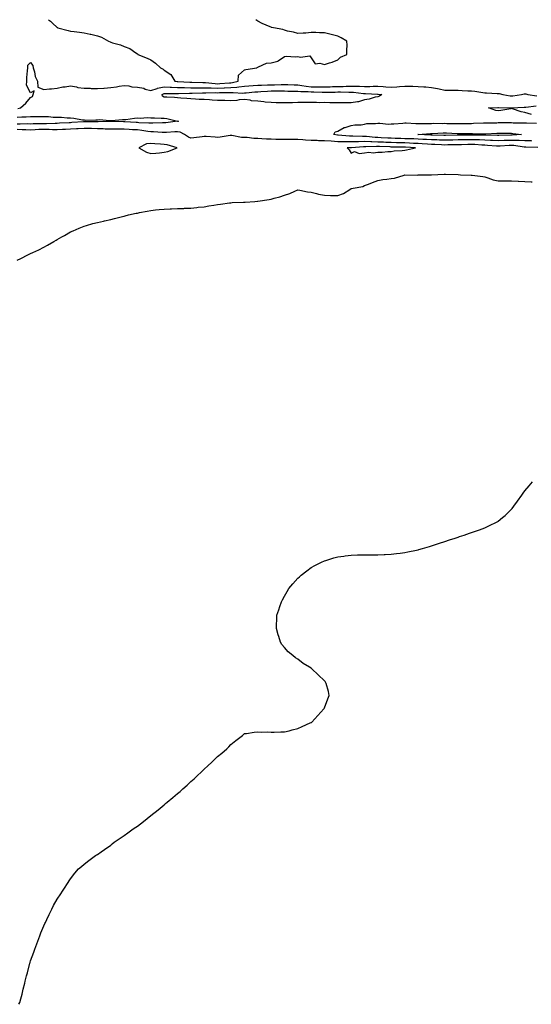
# Model space of a CAD drawing. Units: inches. Extents: x 1005443 to 1008083, y 7295258 to 7297898.
# Drawn here: x 1007340 to 1007723, y 7297161 to 7297898 of the extents above; entities that cross this region are included whole.
import ezdxf

# ---------------------------------------------------------------- set-up
doc = ezdxf.new("R2010")
doc.units = ezdxf.units.IN
doc.header["$MEASUREMENT"] = 0
doc.layers.add('Contour_10057295', color=7, linetype='Continuous', true_color=0xdf6146)

msp = doc.modelspace()

# ---------------------------------------------------------------- linework, layer by layer
at = {"layer": 'Contour_10057295'}
for points in [[(1007361.58, 7297898, 3178), (1007363.02, 7297896.89, 3178), (1007364.48, 7297895.49, 3178), (1007368.05, 7297892.1, 3178), (1007368.18, 7297892.05, 3178), (1007368.57, 7297891.92, 3178), (1007376.08, 7297889.95, 3178), (1007378.05, 7297889.53, 3178), (1007380.71, 7297889.26, 3178), (1007384.67, 7297888.54, 3178), (1007388.05, 7297888.26, 3178), (1007392.77, 7297887.2, 3178), (1007393.26, 7297887.13, 3178), (1007398.05, 7297885.8, 3178), (1007401.04, 7297884.91, 3178), (1007406.34, 7297881.92, 3178), (1007407.55, 7297881.42, 3178), (1007408.05, 7297881.11, 3178), (1007409.28, 7297880.69, 3178), (1007415.25, 7297879.12, 3178), (1007418.05, 7297877.94, 3178), (1007422.45, 7297876.32, 3178), (1007426.8, 7297873.17, 3178), (1007428.05, 7297872.39, 3178), (1007428.31, 7297872.18, 3178), (1007428.42, 7297871.92, 3178), (1007435.21, 7297869.08, 3178), (1007438.05, 7297867.88, 3178), (1007441.68, 7297865.55, 3178), (1007445.26, 7297861.92, 3178), (1007447.19, 7297861.06, 3178), (1007448.05, 7297860.22, 3178), (1007452.96, 7297856.83, 3178), (1007455.94, 7297851.92, 3178), (1007457.88, 7297851.75, 3178), (1007458.05, 7297851.75, 3178), (1007458.23, 7297851.74, 3178), (1007467.25, 7297851.12, 3178), (1007468.05, 7297851.1, 3178), (1007468.86, 7297851.11, 3178), (1007477.04, 7297850.91, 3178), (1007478.05, 7297850.92, 3178), (1007479.09, 7297850.88, 3178), (1007486.27, 7297850.14, 3178), (1007488.05, 7297850.08, 3178), (1007489.82, 7297850.15, 3178), (1007496.84, 7297850.71, 3178), (1007498.05, 7297850.76, 3178), (1007499.12, 7297850.85, 3178), (1007503.44, 7297851.92, 3178), (1007503.64, 7297856.33, 3178), (1007508.05, 7297860.54, 3178), (1007509.19, 7297860.78, 3178), (1007517.37, 7297861.92, 3178), (1007517.68, 7297862.29, 3178), (1007518.05, 7297862.43, 3178), (1007518.72, 7297862.59, 3178), (1007524.61, 7297865.36, 3178), (1007528.05, 7297865.81, 3178), (1007533.01, 7297866.96, 3178), (1007533.41, 7297867.28, 3178), (1007538.05, 7297870.37, 3178), (1007539.23, 7297870.74, 3178), (1007546.38, 7297870.25, 3178), (1007548.05, 7297870.54, 3178), (1007549.99, 7297869.98, 3178), (1007556.98, 7297870.85, 3178), (1007558.05, 7297869.55, 3178), (1007561.07, 7297864.94, 3178), (1007564.54, 7297865.43, 3178), (1007568.05, 7297864.35, 3178), (1007571.73, 7297865.6, 3178), (1007573.83, 7297866.14, 3178), (1007578.05, 7297867.99, 3178), (1007580.09, 7297869.88, 3178), (1007584.8, 7297871.92, 3178), (1007584.67, 7297875.3, 3178), (1007585.05, 7297878.92, 3178), (1007584.86, 7297881.92, 3178), (1007580.58, 7297884.45, 3178), (1007578.05, 7297885.61, 3178), (1007573.11, 7297886.86, 3178), (1007573.01, 7297886.88, 3178), (1007568.05, 7297888.18, 3178), (1007564.22, 7297888.09, 3178), (1007561.49, 7297888.48, 3178), (1007558.05, 7297888.29, 3178), (1007554.09, 7297887.96, 3178), (1007552.05, 7297887.92, 3178), (1007548.05, 7297887.57, 3178), (1007544.86, 7297888.73, 3178), (1007540.47, 7297889.5, 3178), (1007538.05, 7297890.15, 3178), (1007536.76, 7297890.63, 3178), (1007529.85, 7297891.92, 3178), (1007528.39, 7297892.26, 3178), (1007528.05, 7297892.34, 3178), (1007527.27, 7297892.7, 3178), (1007521.38, 7297895.25, 3178), (1007518.05, 7297896.92, 3178), (1007516.66, 7297898, 3178)], [(1007338.44, 7297831.53, 3177), (1007340.53, 7297831.92, 3177), (1007344.55, 7297835.42, 3177), (1007348.05, 7297839.74, 3177), (1007349.5, 7297840.47, 3177), (1007350.07, 7297841.92, 3177), (1007350.8, 7297844.67, 3177), (1007348.05, 7297843.17, 3177), (1007345.11, 7297848.98, 3177), (1007345.26, 7297851.92, 3177), (1007345.31, 7297854.66, 3177), (1007345.85, 7297859.72, 3177), (1007345.9, 7297861.92, 3177), (1007345.97, 7297864, 3177), (1007348.05, 7297865.94, 3177), (1007349.84, 7297863.71, 3177), (1007350.12, 7297861.92, 3177), (1007351.01, 7297858.96, 3177), (1007351.51, 7297855.38, 3177), (1007353.16, 7297851.92, 3177), (1007353.6, 7297847.47, 3177), (1007358.05, 7297845.63, 3177), (1007362.25, 7297846.12, 3177), (1007363.67, 7297846.3, 3177), (1007368.05, 7297846.8, 3177), (1007372.16, 7297847.81, 3177), (1007373.83, 7297847.7, 3177), (1007378.05, 7297848.34, 3177), (1007382.34, 7297847.63, 3177), (1007383.45, 7297847.32, 3177), (1007388.05, 7297846.75, 3177), (1007392.77, 7297846.64, 3177), (1007393.38, 7297846.59, 3177), (1007398.05, 7297846.46, 3177), (1007402.91, 7297846.78, 3177), (1007403.18, 7297846.79, 3177), (1007408.05, 7297847.14, 3177), (1007412.26, 7297847.71, 3177), (1007414.28, 7297848.15, 3177), (1007418.05, 7297848.74, 3177), (1007421.63, 7297848.34, 3177), (1007423.84, 7297847.71, 3177), (1007428.05, 7297847.4, 3177), (1007432.73, 7297846.6, 3177), (1007433.92, 7297846.05, 3177), (1007438.05, 7297844.9, 3177), (1007442.7, 7297846.57, 3177), (1007443.14, 7297846.83, 3177), (1007448.05, 7297847.62, 3177), (1007452.5, 7297847.47, 3177), (1007453.51, 7297847.38, 3177), (1007458.05, 7297847.23, 3177), (1007462.84, 7297847.13, 3177), (1007463.23, 7297847.1, 3177), (1007468.05, 7297847.01, 3177), (1007472.93, 7297847.04, 3177), (1007473.17, 7297847.04, 3177), (1007478.05, 7297847.07, 3177), (1007483, 7297846.87, 3177), (1007483.1, 7297846.87, 3177), (1007488.05, 7297846.71, 3177), (1007493.02, 7297846.89, 3177), (1007493.08, 7297846.89, 3177), (1007498.05, 7297847.1, 3177), (1007502.53, 7297847.44, 3177), (1007503.92, 7297847.79, 3177), (1007508.05, 7297848.22, 3177), (1007511.49, 7297848.48, 3177), (1007514.74, 7297848.61, 3177), (1007518.05, 7297848.84, 3177), (1007520.98, 7297848.99, 3177), (1007525.27, 7297849.14, 3177), (1007528.05, 7297849.26, 3177), (1007530.7, 7297849.27, 3177), (1007535.51, 7297849.38, 3177), (1007538.05, 7297849.39, 3177), (1007540.62, 7297849.35, 3177), (1007545.41, 7297849.28, 3177), (1007548.05, 7297849.24, 3177), (1007551.15, 7297848.82, 3177), (1007554.22, 7297848.09, 3177), (1007558.05, 7297847.67, 3177), (1007562.31, 7297847.66, 3177), (1007563.83, 7297847.7, 3177), (1007568.05, 7297847.68, 3177), (1007572.18, 7297847.79, 3177), (1007573.98, 7297847.85, 3177), (1007578.05, 7297847.95, 3177), (1007581.94, 7297848.03, 3177), (1007584.36, 7297848.23, 3177), (1007588.05, 7297848.33, 3177), (1007591.83, 7297848.14, 3177), (1007594.32, 7297848.19, 3177), (1007598.05, 7297847.97, 3177), (1007601.94, 7297848.03, 3177), (1007604.38, 7297848.25, 3177), (1007608.05, 7297848.31, 3177), (1007612, 7297847.97, 3177), (1007613.96, 7297847.83, 3177), (1007618.05, 7297847.47, 3177), (1007622.26, 7297847.71, 3177), (1007624.17, 7297848.04, 3177), (1007628.05, 7297848.33, 3177), (1007631.83, 7297848.14, 3177), (1007634.24, 7297848.11, 3177), (1007638.05, 7297847.91, 3177), (1007642.33, 7297847.64, 3177), (1007643.76, 7297847.63, 3177), (1007648.05, 7297847.33, 3177), (1007652.63, 7297846.5, 3177), (1007653.79, 7297846.18, 3177), (1007658.05, 7297845.27, 3177), (1007661.35, 7297845.22, 3177), (1007664.79, 7297845.18, 3177), (1007668.05, 7297845.13, 3177), (1007671.17, 7297845.04, 3177), (1007675.21, 7297844.76, 3177), (1007678.05, 7297844.66, 3177), (1007680.56, 7297844.43, 3177), (1007686.61, 7297843.36, 3177), (1007688.05, 7297843.2, 3177), (1007689.3, 7297843.17, 3177), (1007697.16, 7297842.81, 3177), (1007698.05, 7297842.79, 3177), (1007698.8, 7297842.67, 3177), (1007701.43, 7297841.92, 3177), (1007707.11, 7297840.98, 3177), (1007708.05, 7297840.89, 3177), (1007708.99, 7297840.98, 3177), (1007715.49, 7297841.92, 3177), (1007717.49, 7297842.48, 3177), (1007718.05, 7297842.59, 3177), (1007718.66, 7297842.53, 3177), (1007720.3, 7297841.92, 3177), (1007727.04, 7297840.91, 3177)], [(1007722.9, 7297827.07, 3176), (1007718.05, 7297828.55, 3176), (1007715.15, 7297829.02, 3176), (1007708.68, 7297831.29, 3176), (1007708.05, 7297831.43, 3176), (1007707.49, 7297831.36, 3176), (1007700.01, 7297829.96, 3176), (1007698.05, 7297829.77, 3176), (1007696.17, 7297830.05, 3176), (1007690.78, 7297831.92, 3176), (1007697.69, 7297832.28, 3176), (1007698.05, 7297832.28, 3176), (1007698.38, 7297832.25, 3176), (1007707.98, 7297831.99, 3176), (1007708.05, 7297831.98, 3176), (1007708.12, 7297831.99, 3176), (1007717.47, 7297832.5, 3176), (1007718.05, 7297832.55, 3176), (1007718.67, 7297832.55, 3176), (1007726.47, 7297833.5, 3176)], [(1007338.05, 7297825.12, 3176), (1007341.5, 7297825.37, 3176), (1007344.69, 7297825.28, 3176), (1007348.05, 7297825.58, 3176), (1007351.66, 7297825.53, 3176), (1007354.49, 7297825.48, 3176), (1007358.05, 7297825.44, 3176), (1007361.54, 7297825.41, 3176), (1007364.85, 7297825.12, 3176), (1007368.05, 7297825.1, 3176), (1007371.22, 7297825.09, 3176), (1007375.4, 7297824.57, 3176), (1007378.05, 7297824.56, 3176), (1007380.43, 7297824.3, 3176), (1007386.96, 7297823.01, 3176), (1007388.05, 7297822.88, 3176), (1007389, 7297822.87, 3176), (1007396.85, 7297823.12, 3176), (1007398.05, 7297823.11, 3176), (1007399.31, 7297823.18, 3176), (1007407.43, 7297822.54, 3176), (1007408.05, 7297822.59, 3176), (1007408.71, 7297822.58, 3176), (1007416.81, 7297823.16, 3176), (1007418.05, 7297823.15, 3176), (1007419.45, 7297823.32, 3176), (1007425.78, 7297824.19, 3176), (1007428.05, 7297824.44, 3176), (1007430.45, 7297824.32, 3176), (1007435.3, 7297824.67, 3176), (1007438.05, 7297824.57, 3176), (1007440.72, 7297824.59, 3176), (1007445.77, 7297824.2, 3176), (1007448.05, 7297824.21, 3176), (1007450.13, 7297824, 3176), (1007457.95, 7297822.02, 3176), (1007458.05, 7297822.01, 3176), (1007458.14, 7297822.01, 3176), (1007458.77, 7297821.92, 3176), (1007458.1, 7297821.87, 3176), (1007458.05, 7297821.88, 3176), (1007458.01, 7297821.88, 3176), (1007449.21, 7297820.76, 3176), (1007448.05, 7297820.66, 3176), (1007446.81, 7297820.68, 3176), (1007439.59, 7297820.38, 3176), (1007438.05, 7297820.4, 3176), (1007436.68, 7297820.55, 3176), (1007429.14, 7297820.83, 3176), (1007428.05, 7297820.93, 3176), (1007427.11, 7297820.98, 3176), (1007418.53, 7297821.44, 3176), (1007418.05, 7297821.46, 3176), (1007417.59, 7297821.46, 3176), (1007408.27, 7297821.7, 3176), (1007408.05, 7297821.7, 3176), (1007407.84, 7297821.71, 3176), (1007398.53, 7297821.44, 3176), (1007398.05, 7297821.45, 3176), (1007397.59, 7297821.46, 3176), (1007388.4, 7297821.57, 3176), (1007388.05, 7297821.58, 3176), (1007387.69, 7297821.56, 3176), (1007379.06, 7297820.91, 3176), (1007378.05, 7297820.87, 3176), (1007376.93, 7297820.8, 3176), (1007369.59, 7297820.38, 3176), (1007368.05, 7297820.29, 3176), (1007366.46, 7297820.33, 3176), (1007359.93, 7297820.04, 3176), (1007358.05, 7297820.07, 3176), (1007356.12, 7297819.99, 3176), (1007350.04, 7297819.93, 3176), (1007348.05, 7297819.83, 3176), (1007346.03, 7297819.9, 3176), (1007340.18, 7297819.79, 3176), (1007338.05, 7297819.86, 3176)], [(1007723.26, 7297807.13, 3176), (1007722.81, 7297807.16, 3176), (1007718.05, 7297807.35, 3176), (1007713.67, 7297807.54, 3176), (1007712.51, 7297807.46, 3176), (1007708.05, 7297807.61, 3176), (1007703.6, 7297807.47, 3176), (1007702.51, 7297807.46, 3176), (1007698.05, 7297807.3, 3176), (1007693.67, 7297807.55, 3176), (1007692.4, 7297807.57, 3176), (1007688.05, 7297807.81, 3176), (1007684.08, 7297807.95, 3176), (1007682.04, 7297807.93, 3176), (1007678.05, 7297808.06, 3176), (1007674.13, 7297808, 3176), (1007671.97, 7297808, 3176), (1007668.05, 7297807.95, 3176), (1007663.99, 7297807.86, 3176), (1007662.16, 7297807.81, 3176), (1007658.05, 7297807.72, 3176), (1007654.02, 7297807.89, 3176), (1007652.03, 7297807.94, 3176), (1007648.05, 7297808.09, 3176), (1007644.4, 7297808.27, 3176), (1007641.6, 7297808.37, 3176), (1007638.05, 7297808.54, 3176), (1007634.81, 7297808.68, 3176), (1007631.24, 7297808.73, 3176), (1007628.05, 7297808.85, 3176), (1007625.07, 7297808.94, 3176), (1007620.87, 7297809.1, 3176), (1007618.05, 7297809.18, 3176), (1007615.43, 7297809.3, 3176), (1007610.36, 7297809.61, 3176), (1007608.05, 7297809.72, 3176), (1007605.91, 7297809.78, 3176), (1007599.57, 7297810.4, 3176), (1007598.05, 7297810.46, 3176), (1007596.56, 7297810.43, 3176), (1007589.26, 7297810.71, 3176), (1007588.05, 7297810.68, 3176), (1007586.83, 7297810.7, 3176), (1007578.39, 7297811.58, 3176), (1007578.05, 7297811.59, 3176), (1007577.74, 7297811.61, 3176), (1007575.09, 7297811.92, 3176), (1007576.08, 7297813.89, 3176), (1007578.05, 7297814.63, 3176), (1007582.75, 7297817.22, 3176), (1007583.45, 7297817.32, 3176), (1007588.05, 7297818.79, 3176), (1007590.8, 7297819.17, 3176), (1007595.5, 7297819.37, 3176), (1007598.05, 7297819.66, 3176), (1007599.82, 7297820.15, 3176), (1007606.31, 7297820.18, 3176), (1007608.05, 7297820.49, 3176), (1007609.41, 7297820.56, 3176), (1007615.97, 7297819.84, 3176), (1007618.05, 7297819.92, 3176), (1007619.89, 7297820.08, 3176), (1007626.74, 7297820.61, 3176), (1007628.05, 7297820.73, 3176), (1007629.26, 7297820.71, 3176), (1007636.32, 7297820.19, 3176), (1007638.05, 7297820.16, 3176), (1007639.72, 7297820.25, 3176), (1007646.43, 7297820.3, 3176), (1007648.05, 7297820.37, 3176), (1007649.56, 7297820.41, 3176), (1007656.48, 7297820.35, 3176), (1007658.05, 7297820.39, 3176), (1007659.62, 7297820.35, 3176), (1007666.48, 7297820.35, 3176), (1007668.05, 7297820.31, 3176), (1007669.65, 7297820.32, 3176), (1007676.48, 7297820.35, 3176), (1007678.05, 7297820.35, 3176), (1007679.59, 7297820.38, 3176), (1007686.95, 7297820.82, 3176), (1007688.05, 7297820.85, 3176), (1007689.1, 7297820.87, 3176), (1007697, 7297820.87, 3176), (1007698.05, 7297820.89, 3176), (1007699.09, 7297820.88, 3176), (1007707.01, 7297820.88, 3176), (1007708.05, 7297820.88, 3176), (1007709.17, 7297820.8, 3176), (1007716.96, 7297820.83, 3176), (1007718.05, 7297820.74, 3176), (1007719.19, 7297820.78, 3176), (1007726.72, 7297820.59, 3176)], [(1007727.74, 7297802.23, 3177), (1007718.66, 7297802.53, 3177), (1007718.05, 7297802.55, 3177), (1007717.4, 7297802.57, 3177), (1007709.86, 7297803.73, 3177), (1007708.05, 7297803.8, 3177), (1007706.24, 7297803.73, 3177), (1007699.42, 7297803.29, 3177), (1007698.05, 7297803.24, 3177), (1007696.65, 7297803.32, 3177), (1007690.02, 7297803.89, 3177), (1007688.05, 7297803.99, 3177), (1007685.9, 7297804.07, 3177), (1007680.62, 7297804.49, 3177), (1007678.05, 7297804.57, 3177), (1007675.44, 7297804.53, 3177), (1007670.5, 7297804.37, 3177), (1007668.05, 7297804.34, 3177), (1007665.69, 7297804.28, 3177), (1007660.33, 7297804.2, 3177), (1007658.05, 7297804.15, 3177), (1007655.73, 7297804.24, 3177), (1007650.65, 7297804.52, 3177), (1007648.05, 7297804.63, 3177), (1007645.21, 7297804.76, 3177), (1007641.15, 7297805.02, 3177), (1007638.05, 7297805.16, 3177), (1007634.66, 7297805.31, 3177), (1007631.63, 7297805.5, 3177), (1007628.05, 7297805.65, 3177), (1007624.21, 7297805.76, 3177), (1007621.93, 7297805.8, 3177), (1007618.05, 7297805.91, 3177), (1007613.86, 7297806.11, 3177), (1007612.31, 7297806.18, 3177), (1007608.05, 7297806.38, 3177), (1007603.44, 7297806.53, 3177), (1007602.63, 7297806.5, 3177), (1007598.05, 7297806.66, 3177), (1007593.4, 7297806.57, 3177), (1007592.64, 7297806.51, 3177), (1007588.05, 7297806.41, 3177), (1007583.5, 7297806.47, 3177), (1007582.53, 7297806.4, 3177), (1007578.05, 7297806.47, 3177), (1007573.07, 7297806.9, 3177), (1007573.03, 7297806.9, 3177), (1007568.05, 7297807.35, 3177), (1007563.52, 7297807.39, 3177), (1007562.54, 7297807.43, 3177), (1007558.05, 7297807.46, 3177), (1007553.85, 7297807.72, 3177), (1007551.93, 7297808.04, 3177), (1007548.05, 7297808.34, 3177), (1007544.44, 7297808.31, 3177), (1007541.79, 7297808.18, 3177), (1007538.05, 7297808.15, 3177), (1007534.36, 7297808.23, 3177), (1007531.59, 7297808.38, 3177), (1007528.05, 7297808.46, 3177), (1007524.73, 7297808.6, 3177), (1007521.16, 7297808.81, 3177), (1007518.05, 7297808.95, 3177), (1007515.03, 7297808.9, 3177), (1007510.26, 7297809.71, 3177), (1007508.05, 7297809.66, 3177), (1007506.02, 7297809.89, 3177), (1007498.67, 7297811.3, 3177), (1007498.05, 7297811.38, 3177), (1007497.45, 7297811.32, 3177), (1007489.96, 7297810.01, 3177), (1007488.05, 7297809.87, 3177), (1007486.15, 7297810.02, 3177), (1007479.57, 7297810.4, 3177), (1007478.05, 7297810.5, 3177), (1007476.43, 7297810.3, 3177), (1007470.36, 7297809.61, 3177), (1007468.05, 7297809.29, 3177), (1007466.19, 7297810.06, 3177), (1007463.28, 7297811.92, 3177), (1007459.91, 7297813.78, 3177), (1007458.05, 7297814.12, 3177), (1007456.04, 7297813.93, 3177), (1007449.75, 7297813.62, 3177), (1007448.05, 7297813.48, 3177), (1007446.47, 7297813.5, 3177), (1007440.1, 7297813.97, 3177), (1007438.05, 7297814, 3177), (1007435.7, 7297814.27, 3177), (1007431.23, 7297815.1, 3177), (1007428.05, 7297815.43, 3177), (1007424.34, 7297815.63, 3177), (1007421.9, 7297815.77, 3177), (1007418.05, 7297815.97, 3177), (1007414, 7297815.97, 3177), (1007412.05, 7297815.92, 3177), (1007408.05, 7297815.92, 3177), (1007403.9, 7297816.07, 3177), (1007402.35, 7297816.22, 3177), (1007398.05, 7297816.35, 3177), (1007393.54, 7297816.43, 3177), (1007392.58, 7297816.45, 3177), (1007388.05, 7297816.53, 3177), (1007383.67, 7297816.3, 3177), (1007382.4, 7297816.27, 3177), (1007378.05, 7297816.05, 3177), (1007374.13, 7297815.84, 3177), (1007371.85, 7297815.72, 3177), (1007368.05, 7297815.5, 3177), (1007364.38, 7297815.59, 3177), (1007361.93, 7297815.8, 3177), (1007358.05, 7297815.88, 3177), (1007354.26, 7297815.71, 3177), (1007351.6, 7297815.47, 3177), (1007348.05, 7297815.3, 3177), (1007344.55, 7297815.42, 3177), (1007341.76, 7297815.63, 3177), (1007338.05, 7297815.74, 3177)], [(1007338.05, 7297717.82, 3177), (1007340.79, 7297719.18, 3177), (1007346.09, 7297721.92, 3177), (1007347.44, 7297722.53, 3177), (1007348.05, 7297722.8, 3177), (1007349.75, 7297723.62, 3177), (1007354.29, 7297725.68, 3177), (1007358.05, 7297727.63, 3177), (1007360.85, 7297729.12, 3177), (1007365.55, 7297731.92, 3177), (1007367.14, 7297732.83, 3177), (1007368.05, 7297733.41, 3177), (1007371.38, 7297735.25, 3177), (1007373.54, 7297736.43, 3177), (1007378.05, 7297739.05, 3177), (1007380.03, 7297739.94, 3177), (1007384.55, 7297741.92, 3177), (1007387.01, 7297742.96, 3177), (1007388.05, 7297743.36, 3177), (1007390.02, 7297743.89, 3177), (1007394.63, 7297745.34, 3177), (1007398.05, 7297746.21, 3177), (1007402.75, 7297747.22, 3177), (1007403.49, 7297747.36, 3177), (1007408.05, 7297748.35, 3177), (1007410.89, 7297749.08, 3177), (1007416.75, 7297750.62, 3177), (1007418.05, 7297750.96, 3177), (1007418.8, 7297751.17, 3177), (1007421.38, 7297751.92, 3177), (1007426.98, 7297752.99, 3177), (1007428.05, 7297753.22, 3177), (1007429.65, 7297753.52, 3177), (1007435.39, 7297754.58, 3177), (1007438.05, 7297755.1, 3177), (1007441.62, 7297755.49, 3177), (1007444.21, 7297755.76, 3177), (1007448.05, 7297756.16, 3177), (1007452.44, 7297756.31, 3177), (1007453.57, 7297756.4, 3177), (1007458.05, 7297756.51, 3177), (1007462.82, 7297756.69, 3177), (1007463.25, 7297756.72, 3177), (1007468.05, 7297756.87, 3177), (1007472.59, 7297757.38, 3177), (1007473.6, 7297757.47, 3177), (1007478.05, 7297757.95, 3177), (1007481.45, 7297758.52, 3177), (1007485.23, 7297759.1, 3177), (1007488.05, 7297759.56, 3177), (1007490.12, 7297759.85, 3177), (1007496.87, 7297760.74, 3177), (1007498.05, 7297760.9, 3177), (1007498.99, 7297760.98, 3177), (1007507.39, 7297761.26, 3177), (1007508.05, 7297761.3, 3177), (1007508.62, 7297761.35, 3177), (1007515.89, 7297761.92, 3177), (1007517.92, 7297762.05, 3177), (1007518.05, 7297762.05, 3177), (1007518.21, 7297762.08, 3177), (1007526.63, 7297763.34, 3177), (1007528.05, 7297763.53, 3177), (1007530.38, 7297764.25, 3177), (1007534.61, 7297765.36, 3177), (1007538.05, 7297766.6, 3177), (1007542.03, 7297767.94, 3177), (1007545.76, 7297769.63, 3177), (1007548.05, 7297770.54, 3177), (1007549.61, 7297770.36, 3177), (1007555.27, 7297769.14, 3177), (1007558.05, 7297768.86, 3177), (1007562.1, 7297767.87, 3177), (1007563.53, 7297767.4, 3177), (1007568.05, 7297766.52, 3177), (1007572.5, 7297766.37, 3177), (1007573.61, 7297766.36, 3177), (1007578.05, 7297766.21, 3177), (1007582.17, 7297767.8, 3177), (1007587.06, 7297770.93, 3177), (1007588.05, 7297771.49, 3177), (1007588.36, 7297771.61, 3177), (1007589.49, 7297771.92, 3177), (1007596.82, 7297773.15, 3177), (1007598.05, 7297773.77, 3177), (1007601.07, 7297774.94, 3177), (1007603.91, 7297776.06, 3177), (1007608.05, 7297777.65, 3177), (1007611.78, 7297778.19, 3177), (1007614.63, 7297778.5, 3177), (1007618.05, 7297778.97, 3177), (1007620.54, 7297779.43, 3177), (1007627.77, 7297781.64, 3177), (1007628.05, 7297781.7, 3177), (1007628.26, 7297781.71, 3177), (1007637.81, 7297781.68, 3177), (1007638.05, 7297781.69, 3177), (1007638.27, 7297781.7, 3177), (1007648.05, 7297781.92, 3177), (1007657.57, 7297782.4, 3177), (1007658.05, 7297782.43, 3177), (1007658.48, 7297782.35, 3177), (1007667.99, 7297781.98, 3177), (1007668.05, 7297781.97, 3177), (1007668.1, 7297781.97, 3177), (1007669.78, 7297781.92, 3177), (1007677.69, 7297781.56, 3177), (1007678.05, 7297781.53, 3177), (1007678.49, 7297781.48, 3177), (1007686.59, 7297780.46, 3177), (1007688.05, 7297780.3, 3177), (1007690.31, 7297779.66, 3177), (1007694.27, 7297778.14, 3177), (1007698.05, 7297777.36, 3177), (1007702.65, 7297777.32, 3177), (1007703.5, 7297777.37, 3177), (1007708.05, 7297777.31, 3177), (1007712.9, 7297777.07, 3177), (1007713.18, 7297777.05, 3177), (1007718.05, 7297776.79, 3177), (1007722.68, 7297776.55, 3177), (1007723.46, 7297776.51, 3177)], [(1007339.39, 7297160.58, 3176), (1007340.01, 7297161.92, 3176), (1007340.8, 7297164.67, 3176), (1007341.72, 7297168.25, 3176), (1007342.59, 7297171.92, 3176), (1007343.64, 7297176.33, 3176), (1007344.05, 7297177.92, 3176), (1007345.09, 7297181.92, 3176), (1007345.7, 7297184.27, 3176), (1007347.55, 7297191.42, 3176), (1007347.69, 7297191.92, 3176), (1007347.78, 7297192.19, 3176), (1007348.05, 7297193.17, 3176), (1007350.38, 7297199.59, 3176), (1007351.17, 7297201.92, 3176), (1007354.93, 7297211.92, 3176), (1007355.86, 7297214.11, 3176), (1007358.05, 7297219.29, 3176), (1007358.83, 7297221.14, 3176), (1007359.16, 7297221.92, 3176), (1007360.13, 7297224, 3176), (1007362.05, 7297227.92, 3176), (1007363.88, 7297231.92, 3176), (1007365.34, 7297234.63, 3176), (1007368.05, 7297239.33, 3176), (1007369.05, 7297240.92, 3176), (1007369.6, 7297241.92, 3176), (1007373.05, 7297246.92, 3176), (1007376.23, 7297251.92, 3176), (1007376.94, 7297253.03, 3176), (1007378.05, 7297254.67, 3176), (1007381.23, 7297258.74, 3176), (1007384.05, 7297261.92, 3176), (1007386.11, 7297263.86, 3176), (1007388.05, 7297265.51, 3176), (1007391.72, 7297268.25, 3176), (1007396.67, 7297271.92, 3176), (1007397.52, 7297272.45, 3176), (1007398.05, 7297272.79, 3176), (1007400.91, 7297274.78, 3176), (1007403.42, 7297276.55, 3176), (1007408.05, 7297279.79, 3176), (1007409.24, 7297280.73, 3176), (1007410.62, 7297281.92, 3176), (1007415.03, 7297284.94, 3176), (1007418.05, 7297287.01, 3176), (1007420.91, 7297289.06, 3176), (1007424.72, 7297291.92, 3176), (1007426.75, 7297293.22, 3176), (1007428.05, 7297294.08, 3176), (1007432.6, 7297297.37, 3176), (1007438.05, 7297301.92, 3176), (1007443.65, 7297306.32, 3176), (1007448.05, 7297310.05, 3176), (1007449.09, 7297310.88, 3176), (1007450.23, 7297311.92, 3176), (1007454.52, 7297315.45, 3176), (1007458.05, 7297318.34, 3176), (1007459.98, 7297319.99, 3176), (1007462.05, 7297321.92, 3176), (1007465.24, 7297324.73, 3176), (1007468.05, 7297327.38, 3176), (1007470.47, 7297329.5, 3176), (1007472.97, 7297331.92, 3176), (1007475.63, 7297334.34, 3176), (1007478.05, 7297336.69, 3176), (1007480.79, 7297339.18, 3176), (1007483.63, 7297341.92, 3176), (1007485.87, 7297344.1, 3176), (1007488.05, 7297346.21, 3176), (1007491.2, 7297348.77, 3176), (1007494.97, 7297351.92, 3176), (1007496.54, 7297353.43, 3176), (1007498.05, 7297355.05, 3176), (1007501.77, 7297358.2, 3176), (1007506.59, 7297361.92, 3176), (1007507.3, 7297362.67, 3176), (1007508.05, 7297363.35, 3176), (1007509.55, 7297363.42, 3176), (1007515.46, 7297364.51, 3176), (1007518.05, 7297364.69, 3176), (1007520.64, 7297364.51, 3176), (1007525.38, 7297364.59, 3176), (1007528.05, 7297364.38, 3176), (1007530.47, 7297364.34, 3176), (1007535.34, 7297364.63, 3176), (1007538.05, 7297364.55, 3176), (1007541.62, 7297365.49, 3176), (1007543.82, 7297366.15, 3176), (1007548.05, 7297367.15, 3176), (1007551.33, 7297368.64, 3176), (1007557.42, 7297371.3, 3176), (1007558.05, 7297371.58, 3176), (1007558.26, 7297371.71, 3176), (1007558.58, 7297371.92, 3176), (1007563.05, 7297376.92, 3176), (1007567.66, 7297381.92, 3176), (1007567.78, 7297382.19, 3176), (1007568.05, 7297382.72, 3176), (1007570.55, 7297389.42, 3176), (1007571.64, 7297391.92, 3176), (1007570.92, 7297394.79, 3176), (1007569.18, 7297400.79, 3176), (1007568.86, 7297401.92, 3176), (1007568.5, 7297402.37, 3176), (1007568.05, 7297402.9, 3176), (1007563.35, 7297407.22, 3176), (1007558.67, 7297411.92, 3176), (1007558.3, 7297412.17, 3176), (1007558.05, 7297412.37, 3176), (1007556.9, 7297413.07, 3176), (1007551.97, 7297415.84, 3176), (1007548.05, 7297418.98, 3176), (1007546.26, 7297420.13, 3176), (1007544.3, 7297421.92, 3176), (1007540.76, 7297424.63, 3176), (1007538.05, 7297427.88, 3176), (1007536.08, 7297429.95, 3176), (1007535.01, 7297431.92, 3176), (1007533.8, 7297436.17, 3176), (1007533.37, 7297437.24, 3176), (1007532.18, 7297441.92, 3176), (1007532.24, 7297446.11, 3176), (1007532.42, 7297447.55, 3176), (1007532.42, 7297451.92, 3176), (1007533.98, 7297455.99, 3176), (1007534.67, 7297458.54, 3176), (1007535.76, 7297461.92, 3176), (1007536.58, 7297463.39, 3176), (1007538.05, 7297466.3, 3176), (1007540.16, 7297469.81, 3176), (1007541.25, 7297471.92, 3176), (1007544.44, 7297475.53, 3176), (1007548.05, 7297479.64, 3176), (1007549.22, 7297480.75, 3176), (1007550.46, 7297481.92, 3176), (1007554.7, 7297485.27, 3176), (1007558.05, 7297487.64, 3176), (1007560.78, 7297489.19, 3176), (1007566.29, 7297491.92, 3176), (1007567.49, 7297492.48, 3176), (1007568.05, 7297492.71, 3176), (1007569.16, 7297493.03, 3176), (1007575.08, 7297494.89, 3176), (1007578.05, 7297495.7, 3176), (1007582.44, 7297496.31, 3176), (1007583.5, 7297496.47, 3176), (1007588.05, 7297496.99, 3176), (1007592.84, 7297497.13, 3176), (1007593.27, 7297497.14, 3176), (1007598.05, 7297497.31, 3176), (1007602.69, 7297497.28, 3176), (1007603.43, 7297497.3, 3176), (1007608.05, 7297497.27, 3176), (1007612.59, 7297497.38, 3176), (1007613.57, 7297497.44, 3176), (1007618.05, 7297497.66, 3176), (1007621.82, 7297498.15, 3176), (1007624.65, 7297498.52, 3176), (1007628.05, 7297498.92, 3176), (1007630.51, 7297499.46, 3176), (1007636.91, 7297500.78, 3176), (1007638.05, 7297501.02, 3176), (1007638.74, 7297501.23, 3176), (1007641.28, 7297501.92, 3176), (1007646.52, 7297503.45, 3176), (1007648.05, 7297503.87, 3176), (1007651, 7297504.87, 3176), (1007654.02, 7297505.95, 3176), (1007658.05, 7297507.24, 3176), (1007661.52, 7297508.45, 3176), (1007665.94, 7297509.81, 3176), (1007668.05, 7297510.51, 3176), (1007669.1, 7297510.87, 3176), (1007672.46, 7297511.92, 3176), (1007676.6, 7297513.37, 3176), (1007678.05, 7297513.84, 3176), (1007681.05, 7297514.92, 3176), (1007684.01, 7297515.96, 3176), (1007688.05, 7297517.45, 3176), (1007691.14, 7297518.83, 3176), (1007697.38, 7297521.92, 3176), (1007697.78, 7297522.19, 3176), (1007698.05, 7297522.4, 3176), (1007701.38, 7297525.25, 3176), (1007703.19, 7297526.78, 3176), (1007708.05, 7297531.4, 3176), (1007708.31, 7297531.66, 3176), (1007708.55, 7297531.92, 3176), (1007709.87, 7297533.74, 3176), (1007712.54, 7297537.43, 3176), (1007715.71, 7297541.92, 3176), (1007716.65, 7297543.32, 3176), (1007718.05, 7297545.08, 3176), (1007721.11, 7297548.86, 3176), (1007723.82, 7297551.92, 3176)]]:
    msp.add_polyline3d(points, dxfattribs=at)
for points in [[(1007608.05, 7297840.35, 3176), (1007606, 7297839.87, 3176), (1007601.44, 7297838.53, 3176), (1007598.05, 7297837.88, 3176), (1007593.5, 7297836.47, 3176), (1007592.66, 7297836.53, 3176), (1007588.05, 7297835.75, 3176), (1007584.35, 7297835.62, 3176), (1007581.88, 7297835.75, 3176), (1007578.05, 7297835.64, 3176), (1007574.19, 7297835.78, 3176), (1007571.92, 7297835.79, 3176), (1007568.05, 7297835.93, 3176), (1007564.13, 7297835.84, 3176), (1007562.11, 7297835.98, 3176), (1007558.05, 7297835.9, 3176), (1007554.09, 7297835.88, 3176), (1007552.03, 7297835.9, 3176), (1007548.05, 7297835.88, 3176), (1007544.18, 7297835.79, 3176), (1007541.86, 7297835.73, 3176), (1007538.05, 7297835.63, 3176), (1007534.28, 7297835.69, 3176), (1007531.97, 7297835.84, 3176), (1007528.05, 7297835.9, 3176), (1007523.65, 7297836.32, 3176), (1007522.52, 7297836.39, 3176), (1007518.05, 7297836.86, 3176), (1007513.48, 7297837.35, 3176), (1007512.3, 7297837.67, 3176), (1007508.05, 7297838.29, 3176), (1007504.06, 7297837.93, 3176), (1007502.42, 7297837.55, 3176), (1007498.05, 7297837.26, 3176), (1007493.56, 7297837.43, 3176), (1007492.54, 7297837.43, 3176), (1007488.05, 7297837.58, 3176), (1007483.9, 7297837.77, 3176), (1007482.04, 7297837.93, 3176), (1007478.05, 7297838.11, 3176), (1007474.34, 7297838.21, 3176), (1007471.43, 7297838.54, 3176), (1007468.05, 7297838.66, 3176), (1007465.07, 7297838.94, 3176), (1007460.63, 7297839.34, 3176), (1007458.05, 7297839.59, 3176), (1007455.78, 7297839.65, 3176), (1007450.05, 7297839.92, 3176), (1007448.05, 7297839.98, 3176), (1007446.88, 7297840.75, 3176), (1007446.43, 7297841.92, 3176), (1007447.44, 7297842.53, 3176), (1007448.05, 7297842.62, 3176), (1007448.73, 7297842.6, 3176), (1007457.23, 7297842.74, 3176), (1007458.05, 7297842.71, 3176), (1007458.83, 7297842.7, 3176), (1007467.03, 7297842.94, 3176), (1007468.05, 7297842.92, 3176), (1007469.05, 7297842.92, 3176), (1007476.77, 7297843.2, 3176), (1007478.05, 7297843.21, 3176), (1007479.29, 7297843.16, 3176), (1007486.6, 7297843.37, 3176), (1007488.05, 7297843.32, 3176), (1007489.51, 7297843.38, 3176), (1007496.59, 7297843.38, 3176), (1007498.05, 7297843.44, 3176), (1007499.69, 7297843.56, 3176), (1007506.95, 7297843.02, 3176), (1007508.05, 7297843.14, 3176), (1007509.38, 7297843.25, 3176), (1007516.02, 7297843.95, 3176), (1007518.05, 7297844.09, 3176), (1007520.34, 7297844.21, 3176), (1007525.45, 7297844.52, 3176), (1007528.05, 7297844.63, 3176), (1007530.78, 7297844.65, 3176), (1007535.37, 7297844.6, 3176), (1007538.05, 7297844.61, 3176), (1007540.71, 7297844.58, 3176), (1007545.45, 7297844.52, 3176), (1007548.05, 7297844.48, 3176), (1007550.3, 7297844.17, 3176), (1007555.83, 7297844.14, 3176), (1007558.05, 7297843.89, 3176), (1007560.02, 7297843.89, 3176), (1007566.3, 7297843.67, 3176), (1007568.05, 7297843.66, 3176), (1007569.84, 7297843.71, 3176), (1007576.14, 7297843.83, 3176), (1007578.05, 7297843.88, 3176), (1007580.06, 7297843.93, 3176), (1007586.25, 7297843.72, 3176), (1007588.05, 7297843.77, 3176), (1007589.81, 7297843.68, 3176), (1007597.23, 7297842.74, 3176), (1007598.05, 7297842.69, 3176), (1007598.83, 7297842.7, 3176), (1007607.76, 7297842.21, 3176), (1007608.05, 7297842.21, 3176), (1007608.32, 7297842.19, 3176), (1007611.03, 7297841.92, 3176), (1007609.3, 7297840.67, 3176)], [(1007708.05, 7297811.43, 3175), (1007707.55, 7297811.42, 3175), (1007698.59, 7297811.38, 3175), (1007698.05, 7297811.36, 3175), (1007697.52, 7297811.39, 3175), (1007688.37, 7297811.6, 3175), (1007688.05, 7297811.62, 3175), (1007687.76, 7297811.63, 3175), (1007678.43, 7297811.54, 3175), (1007678.05, 7297811.56, 3175), (1007677.68, 7297811.55, 3175), (1007668.05, 7297811.55, 3175), (1007667.67, 7297811.54, 3175), (1007658.67, 7297811.3, 3175), (1007658.05, 7297811.29, 3175), (1007657.44, 7297811.31, 3175), (1007648.43, 7297811.54, 3175), (1007648.05, 7297811.55, 3175), (1007647.7, 7297811.57, 3175), (1007638.05, 7297811.92, 3175), (1007637.79, 7297811.92, 3175), (1007638.06, 7297811.93, 3175), (1007647.28, 7297812.69, 3175), (1007648.05, 7297812.73, 3175), (1007648.88, 7297812.75, 3175), (1007656.8, 7297813.17, 3175), (1007658.05, 7297813.2, 3175), (1007659.29, 7297813.16, 3175), (1007667.24, 7297812.73, 3175), (1007668.05, 7297812.71, 3175), (1007677.26, 7297812.71, 3175), (1007678.05, 7297812.72, 3175), (1007678.86, 7297812.73, 3175), (1007687.41, 7297812.56, 3175), (1007688.05, 7297812.57, 3175), (1007688.72, 7297812.59, 3175), (1007697, 7297812.97, 3175), (1007698.05, 7297813, 3175), (1007699.12, 7297812.99, 3175), (1007707.03, 7297812.94, 3175), (1007708.05, 7297812.93, 3175), (1007709, 7297812.87, 3175), (1007715.38, 7297811.92, 3175), (1007708.56, 7297811.41, 3175)], [(1007448.05, 7297798.66, 3178), (1007450.8, 7297799.17, 3178), (1007457.73, 7297801.92, 3178), (1007450.34, 7297804.21, 3178), (1007448.05, 7297804.44, 3178), (1007445.31, 7297804.66, 3178), (1007441.08, 7297804.95, 3178), (1007438.05, 7297805.21, 3178), (1007434.85, 7297805.12, 3178), (1007429.01, 7297801.92, 3178), (1007434.83, 7297798.7, 3178), (1007438.05, 7297797.86, 3178), (1007441.82, 7297798.15, 3178), (1007444.51, 7297798.38, 3178)], [(1007628.05, 7297800.31, 3178), (1007629.51, 7297800.46, 3178), (1007636.08, 7297801.92, 3178), (1007628.55, 7297802.42, 3178), (1007628.05, 7297802.44, 3178), (1007627.51, 7297802.46, 3178), (1007618.75, 7297802.62, 3178), (1007618.05, 7297802.64, 3178), (1007617.3, 7297802.67, 3178), (1007609.13, 7297803, 3178), (1007608.05, 7297803.05, 3178), (1007606.88, 7297803.09, 3178), (1007598.97, 7297802.84, 3178), (1007598.05, 7297802.87, 3178), (1007597.12, 7297802.85, 3178), (1007588.27, 7297802.14, 3178), (1007588.05, 7297802.13, 3178), (1007587.84, 7297802.13, 3178), (1007584.92, 7297801.92, 3178), (1007586.59, 7297800.46, 3178), (1007588.05, 7297797.96, 3178), (1007590.59, 7297799.38, 3178), (1007593.87, 7297797.74, 3178), (1007598.05, 7297798.18, 3178), (1007601.25, 7297798.72, 3178), (1007604.51, 7297798.38, 3178), (1007608.05, 7297798.76, 3178), (1007611.19, 7297798.78, 3178), (1007615.43, 7297799.3, 3178), (1007618.05, 7297799.31, 3178), (1007620.3, 7297799.67, 3178), (1007626.18, 7297800.05, 3178)]]:
    msp.add_polyline3d(points, close=True, dxfattribs=at)

doc.saveas('drawing.dxf')
